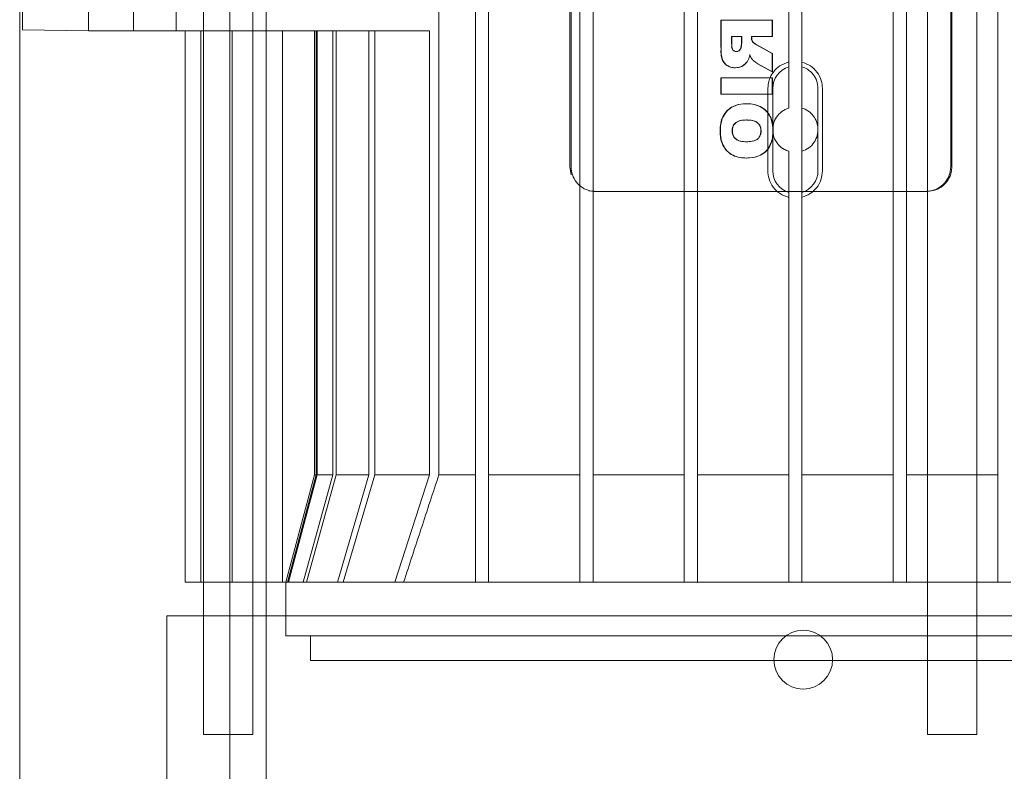
# Model space of a CAD drawing. Units: inches. Extents: x 0.3 to 10.6, y 0.2 to 8.2.
# Drawn here: x 6.2 to 6.4, y 5.3 to 5.5 of the extents above; entities that cross this region are included whole.
import ezdxf

# ---------------------------------------------------------------- set-up
doc = ezdxf.new("R2010")
doc.units = ezdxf.units.IN
doc.header["$MEASUREMENT"] = 0

msp = doc.modelspace()

# ---------------------------------------------------------------- linework, layer by layer
at = {"lineweight": 0}
for p, q in [((6.2137103, 4.4785765), (6.2137103, 6.6473265)), ((6.1547103, 6.43913246), (6.1547103, 4.4785765)), ((6.2049603, 4.4785765), (6.2049603, 6.327014)), ((6.19869671, 5.68438605), (6.19869671, 5.3595829)), ((6.21050773, 5.3595829), (6.21050773, 5.68438605)), ((6.28638187, 5.5849766), (6.28638187, 5.45899235)), ((6.28665533, 5.5849766), (6.28665533, 5.45899235)), ((6.37749597, 5.45899235), (6.37749597, 5.5849766)), ((6.37776943, 5.45899235), (6.37776943, 5.5849766)), ((6.32246836, 5.4940266), (6.32246836, 5.48754071)), ((6.32253672, 5.4940266), (6.32246836, 5.4940266)), ((6.33484682, 5.4940266), (6.32253672, 5.4940266)), ((6.32253672, 5.4940266), (6.32253672, 5.48754071)), ((6.33477845, 5.4901305), (6.33477845, 5.4940266)), ((6.33484682, 5.4901305), (6.33484682, 5.4940266)), ((6.21759084, 5.49147266), (6.25278966, 5.49147266)), ((6.22527151, 5.49147266), (6.22527151, 5.38529585)), ((6.22527151, 5.49147266), (6.22527151, 5.38529585)), ((6.22567388, 5.38529585), (6.22567388, 5.49147266)), ((6.22593591, 5.38529585), (6.22593591, 5.49147266)), ((6.22966976, 5.38529585), (6.22966976, 5.49147266)), ((6.23047856, 5.38529585), (6.23047856, 5.49147266)), ((6.23828885, 5.38529585), (6.23828885, 5.49147266)), ((6.23972358, 5.38529585), (6.23972358, 5.49147266)), ((6.25278966, 5.38529585), (6.25278966, 5.49147266)), ((6.3250263, 5.4901305), (6.3250263, 5.48841073)), ((6.3250263, 5.4901305), (6.32509466, 5.4901305)), ((6.32509466, 5.4901305), (6.32509466, 5.48841073)), ((6.32749273, 5.4901305), (6.32509466, 5.4901305)), ((6.32742437, 5.48847922), (6.32742437, 5.4901305)), ((6.32749273, 5.48847922), (6.32749273, 5.4901305)), ((6.32982244, 5.4901305), (6.32982244, 5.48978807)), ((6.32982244, 5.4901305), (6.32989081, 5.4901305)), ((6.32989081, 5.48978807), (6.32989081, 5.4901305)), ((6.32989081, 5.4901305), (6.33484682, 5.4901305)), ((6.32749273, 5.48847922), (6.32742437, 5.48847922)), ((6.32989081, 5.48978807), (6.32982244, 5.48978807)), ((6.33017308, 5.48883941), (6.33010471, 5.48883941)), ((6.33477845, 5.48608474), (6.33104646, 5.48813933)), ((6.33484682, 5.48608474), (6.33111482, 5.48813933)), ((6.32621035, 5.48655907), (6.32627871, 5.48655907)), ((6.3272645, 5.48744178), (6.32733286, 5.48744178)), ((6.32944117, 5.48576514), (6.3293728, 5.48576514)), ((6.33484682, 5.48608474), (6.33477845, 5.48608474)), ((6.33477845, 5.48168894), (6.33477845, 5.48608474)), ((6.33484682, 5.48168894), (6.33484682, 5.48608474)), ((6.32895156, 5.48437259), (6.3288832, 5.48437259)), ((6.3299033, 5.48476828), (6.32983493, 5.48476828)), ((6.33126878, 5.48361924), (6.33477845, 5.48168894)), ((6.33133714, 5.48361924), (6.33484682, 5.48168894)), ((6.32596896, 5.48266297), (6.32590059, 5.48266297)), ((6.33484682, 5.48168894), (6.33477845, 5.48168894)), ((6.33875577, 5.48287239), (6.33875577, 5.47302987)), ((6.34190537, 5.47302987), (6.34190537, 5.48287239)), ((6.34190537, 5.47302987), (6.34190537, 5.48287136)), ((6.32253672, 5.4802279), (6.32246836, 5.4802279)), ((6.32246836, 5.4802279), (6.32246836, 5.4763318)), ((6.32253672, 5.4802279), (6.32253672, 5.4763318)), ((6.33484682, 5.4802279), (6.32253672, 5.4802279)), ((6.33477845, 5.4763318), (6.33477845, 5.4802279)), ((6.33484682, 5.4763318), (6.33484682, 5.4802279)), ((6.32253672, 5.4763318), (6.32246836, 5.4763318)), ((6.32253672, 5.4763318), (6.33484682, 5.4763318)), ((6.32869926, 5.47405907), (6.3286309, 5.47405907)), ((6.34190537, 5.47302987), (6.34190537, 5.46267135)), ((6.3286309, 5.47016297), (6.32869926, 5.47016297)), ((6.32237685, 5.46758586), (6.32230848, 5.46758586)), ((6.32518617, 5.467596), (6.32525453, 5.467596)), ((6.332129, 5.46756049), (6.33206064, 5.46756049)), ((6.32846603, 5.46496816), (6.3285344, 5.46496816)), ((6.33875577, 5.45282883), (6.33875577, 5.46267135)), ((6.34190537, 5.45282883), (6.34190537, 5.46267135)), ((6.32853098, 5.46107206), (6.32859934, 5.46107206)), ((6.28638187, 5.45899235), (6.28670971, 5.45703759)), ((6.28638187, 5.45899235), (6.28670971, 5.45703759)), ((6.29092099, 5.45323088), (6.29219766, 5.45308683)), ((6.29092099, 5.45323088), (6.29219766, 5.45308683)), ((6.29247113, 5.45308683), (6.29219766, 5.45308683)), ((6.29247113, 5.45308683), (6.33875577, 5.45308683)), ((6.34190537, 5.45308683), (6.33875577, 5.45308683)), ((6.34190537, 5.45308683), (6.37195364, 5.45308683)), ((6.22527151, 5.38529585), (6.21838175, 5.3595829)), ((6.22527151, 5.38529585), (6.21838175, 5.3595829)), ((6.21876669, 5.3595829), (6.22567388, 5.38529585)), ((6.21876669, 5.3595829), (6.22567388, 5.38529585)), ((6.22593591, 5.38529585), (6.21901732, 5.3595829)), ((6.22593591, 5.38529585), (6.21901732, 5.3595829)), ((6.22258468, 5.3595829), (6.22966976, 5.38529585)), ((6.22258468, 5.3595829), (6.22966976, 5.38529585)), ((6.23047856, 5.38529585), (6.22335638, 5.3595829)), ((6.23047856, 5.38529585), (6.22335638, 5.3595829)), ((6.22567388, 5.38529585), (6.22527151, 5.38529585)), ((6.22966976, 5.38529585), (6.22593591, 5.38529585)), ((6.23828885, 5.38529585), (6.23047856, 5.38529585)), ((6.23078788, 5.3595829), (6.23828885, 5.38529585)), ((6.23078788, 5.3595829), (6.23828885, 5.38529585)), ((6.23972358, 5.38529585), (6.23214872, 5.3595829)), ((6.23972358, 5.38529585), (6.23214872, 5.3595829)), ((6.25278966, 5.38529585), (6.23972358, 5.38529585)), ((6.24447057, 5.3595829), (6.25278966, 5.38529585)), ((6.24447057, 5.3595829), (6.25278966, 5.38529585)), ((6.2550513, 5.38529585), (6.26375577, 5.38529585)), ((6.29190537, 5.38529585), (6.31375577, 5.38529585)), ((6.31690537, 5.38529585), (6.33875577, 5.38529585)), ((6.36690537, 5.38529585), (6.37783057, 5.38529585)), ((6.37783057, 5.38529585), (6.37192506, 5.38529585)), ((6.38373608, 5.38529585), (6.37783057, 5.38529585)), ((6.37783057, 5.38529585), (6.38875577, 5.38529585)), ((6.37783057, 5.3595829), (6.37192506, 5.3595829)), ((6.38373608, 5.3595829), (6.37783057, 5.3595829)), ((6.19869671, 5.35154668), (6.19869671, 5.32316557)), ((6.21050773, 5.32316557), (6.21050773, 5.35154668)), ((6.21838175, 5.35154668), (6.21838175, 5.34678762)), ((6.21838175, 5.35154668), (6.21838175, 5.34678762)), ((6.37192506, 5.35154668), (6.37192506, 5.32316557)), ((6.38373608, 5.32316557), (6.38373608, 5.35154668)), ((6.37783057, 5.34678762), (6.21838175, 5.34678762)), ((6.22428726, 5.34678762), (6.22428726, 5.34088211)), ((6.22428726, 5.34678762), (6.22428726, 5.34088211)), ((6.53727939, 5.34678762), (6.37783057, 5.34678762)), ((6.37783057, 5.34088211), (6.22428726, 5.34088211)), ((6.53137388, 5.34088211), (6.37783057, 5.34088211)), ((6.19869671, 5.32316557), (6.21050773, 5.32316557)), ((6.37192506, 5.32316557), (6.38373608, 5.32316557))]:
    msp.add_line(p, q, dxfattribs=at)
at = {"lineweight": 15}
for p, q in [((6.37192506, 5.70111833), (6.37192506, 5.35154668)), ((6.38373608, 5.35154668), (6.38373608, 5.70111833)), ((6.15538962, 5.68411116), (6.15538962, 5.49174754)), ((6.26375577, 5.3595829), (6.26375577, 5.68438605)), ((6.26690537, 5.68438605), (6.26690537, 5.3595829)), ((6.28875577, 5.3595829), (6.28875577, 5.68438605)), ((6.29190537, 5.68438605), (6.29190537, 5.3595829)), ((6.31375577, 5.3595829), (6.31375577, 5.68438605)), ((6.31690537, 5.68438605), (6.31690537, 5.3595829)), ((6.36375577, 5.3595829), (6.36375577, 5.68438605)), ((6.36690537, 5.68438605), (6.36690537, 5.3595829)), ((6.38875577, 5.3595829), (6.38875577, 5.68438605)), ((6.2550513, 5.38529585), (6.2550513, 5.6586731)), ((6.33875577, 5.48287239), (6.33875577, 5.56109655)), ((6.34190537, 5.48287239), (6.34190537, 5.56109655)), ((6.17113766, 5.5377325), (6.17113766, 5.49147266)), ((6.18196443, 5.52100022), (6.18196443, 5.49147266)), ((6.19219307, 5.52100022), (6.19219307, 5.49147266)), ((6.17113766, 5.49147266), (6.15538962, 5.49174754)), ((6.18196443, 5.49147266), (6.17113766, 5.49147266)), ((6.19219307, 5.49147266), (6.18196443, 5.49147266)), ((6.19219307, 5.49147266), (6.21759084, 5.49147266)), ((6.19432578, 5.49147266), (6.19432578, 5.3595829)), ((6.19806785, 5.49147266), (6.19806785, 5.3595829)), ((6.20556461, 5.49147266), (6.20556461, 5.3595829)), ((6.21759084, 5.49147266), (6.21759084, 5.3595829)), ((6.33373645, 5.45800809), (6.33373645, 5.47769313)), ((6.33491718, 5.45800809), (6.33491718, 5.47769313)), ((6.34574396, 5.45800809), (6.34574396, 5.47769313)), ((6.34680861, 5.47769313), (6.34680861, 5.45800809)), ((6.33875577, 5.3595829), (6.33875577, 5.45282883)), ((6.34190537, 5.45282883), (6.34190537, 5.3595829)), ((6.26375577, 5.38529585), (6.2550513, 5.38529585)), ((6.28875577, 5.38529585), (6.26690537, 5.38529585)), ((6.31375577, 5.38529585), (6.29190537, 5.38529585)), ((6.33875577, 5.38529585), (6.31690537, 5.38529585)), ((6.36375577, 5.38529585), (6.34190537, 5.38529585)), ((6.37192506, 5.38529585), (6.36690537, 5.38529585)), ((6.38875577, 5.38529585), (6.38373608, 5.38529585)), ((6.19432578, 5.3595829), (6.19806785, 5.3595829)), ((6.19806785, 5.3595829), (6.20556461, 5.3595829)), ((6.19869671, 5.3595829), (6.19869671, 5.35154668)), ((6.21759084, 5.3595829), (6.20556461, 5.3595829)), ((6.21050773, 5.35154668), (6.21050773, 5.3595829)), ((6.24658877, 5.3595829), (6.21759084, 5.3595829)), ((6.21838175, 5.3595829), (6.21838175, 5.35154668)), ((6.21838175, 5.3595829), (6.21838175, 5.35154668)), ((6.26375577, 5.3595829), (6.24658877, 5.3595829)), ((6.26375577, 5.3595829), (6.26690537, 5.3595829)), ((6.28875577, 5.3595829), (6.26690537, 5.3595829)), ((6.28875577, 5.3595829), (6.29190537, 5.3595829)), ((6.31375577, 5.3595829), (6.29190537, 5.3595829)), ((6.31375577, 5.3595829), (6.31690537, 5.3595829)), ((6.33875577, 5.3595829), (6.31690537, 5.3595829)), ((6.33875577, 5.3595829), (6.34190537, 5.3595829)), ((6.36375577, 5.3595829), (6.34190537, 5.3595829)), ((6.36375577, 5.3595829), (6.36690537, 5.3595829)), ((6.37192506, 5.3595829), (6.36690537, 5.3595829)), ((6.38875577, 5.3595829), (6.38373608, 5.3595829)), ((6.38875577, 5.3595829), (6.39190537, 5.3595829)), ((6.18993687, 5.35154668), (6.18993687, 5.0372017)), ((6.18993687, 5.35154668), (6.18993687, 5.0372017)), ((6.56572427, 5.35154668), (6.18993687, 5.35154668))]:
    msp.add_line(p, q, dxfattribs=at)
at = {"lineweight": 0}
msp.add_circle((6.3422103, 5.3410765), 0.00703, dxfattribs=at)
at = {"lineweight": 15}
for centre, start, end in [((6.34033057, 5.47769313), 106.9123898, 180), ((6.34033057, 5.45800809), 180, 253.0876102), ((6.34033057, 5.45800809), 286.9123898, 360)]:
    msp.add_arc(centre, 0.00541339, start, end, dxfattribs=at)
at = {"lineweight": 0}
for points, knots in [([(6.32508118, 5.48762381), (6.32511171, 5.48746923), (6.32516386, 5.48720523), (6.32536783, 5.48688022), (6.32563417, 5.48666816), (6.32593162, 5.4865731), (6.32612803, 5.48656321), (6.32621035, 5.48655907)], [0, 0, 0, 0, 0.270981347, 0.462814126, 0.654279849, 0.855102931, 1, 1, 1, 1]), ([(6.32508118, 5.48762381), (6.32511171, 5.48746923), (6.32516386, 5.48720523), (6.32536783, 5.48688022), (6.32563417, 5.48666816), (6.32593162, 5.4865731), (6.32612803, 5.48656321), (6.32621035, 5.48655907)], [0, 0, 0, 0, 0.270981347, 0.462814126, 0.654279849, 0.855102931, 1, 1, 1, 1]), ([(6.32509466, 5.48841073), (6.32510195, 5.48814766), (6.32511357, 5.48772817), (6.32523436, 5.48720538), (6.32543571, 5.48688018), (6.32570268, 5.48666817), (6.32599996, 5.48657309), (6.32619639, 5.48656321), (6.32627871, 5.48655907)], [0, 0, 0, 0, 0.31308827, 0.499228536, 0.631000722, 0.762520773, 0.900468504, 1, 1, 1, 1]), ([(6.32509466, 5.48841073), (6.32510195, 5.48814766), (6.32511357, 5.48772817), (6.32523436, 5.48720538), (6.32543571, 5.48688018), (6.32570268, 5.48666817), (6.32599996, 5.48657309), (6.32619639, 5.48656321), (6.32627871, 5.48655907)], [0, 0, 0, 0, 0.31308827, 0.499228536, 0.631000722, 0.762520773, 0.900468504, 1, 1, 1, 1]), ([(6.3272645, 5.48744178), (6.32729028, 5.48757035), (6.32733756, 5.48780604), (6.32740026, 5.48815098), (6.32741632, 5.48836966), (6.32742437, 5.48847922)], [0, 0, 0, 0, 0.374574992, 0.686664897, 1, 1, 1, 1]), ([(6.3272645, 5.48744178), (6.32729028, 5.48757035), (6.32733756, 5.48780604), (6.32740026, 5.48815098), (6.32741632, 5.48836966), (6.32742437, 5.48847922)], [0, 0, 0, 0, 0.374574992, 0.686664897, 1, 1, 1, 1]), ([(6.32733286, 5.48744178), (6.32735865, 5.48757035), (6.32740592, 5.48780604), (6.32746862, 5.48815098), (6.32748469, 5.48836966), (6.32749273, 5.48847922)], [0, 0, 0, 0, 0.374574992, 0.686664897, 1, 1, 1, 1]), ([(6.32733286, 5.48744178), (6.32735865, 5.48757035), (6.32740592, 5.48780604), (6.32746862, 5.48815098), (6.32748469, 5.48836966), (6.32749273, 5.48847922)], [0, 0, 0, 0, 0.374574992, 0.686664897, 1, 1, 1, 1]), ([(6.32982244, 5.48978807), (6.32982822, 5.48967034), (6.32983818, 5.4894675), (6.32992901, 5.48914215), (6.3300382, 5.48895401), (6.33010471, 5.48883941)], [0, 0, 0, 0, 0.350911251, 0.604616528, 1, 1, 1, 1]), ([(6.32982244, 5.48978807), (6.32982822, 5.48967034), (6.32983818, 5.4894675), (6.32992901, 5.48914215), (6.3300382, 5.48895401), (6.33010471, 5.48883941)], [0, 0, 0, 0, 0.350911251, 0.604616528, 1, 1, 1, 1]), ([(6.33017308, 5.48883941), (6.33011526, 5.4889372), (6.33001407, 5.48910835), (6.32991109, 5.48942997), (6.32989852, 5.4896518), (6.32989081, 5.48978807)], [0, 0, 0, 0, 0.339596121, 0.594316247, 1, 1, 1, 1]), ([(6.33017308, 5.48883941), (6.33011526, 5.4889372), (6.33001407, 5.48910835), (6.32991109, 5.48942997), (6.32989852, 5.4896518), (6.32989081, 5.48978807)], [0, 0, 0, 0, 0.339596121, 0.594316247, 1, 1, 1, 1]), ([(6.33010471, 5.48883941), (6.33024353, 5.48869978), (6.33045242, 5.48848968), (6.33078836, 5.48828393), (6.33096033, 5.48818758), (6.33104646, 5.48813933)], [0, 0, 0, 0, 0.497236176, 0.748216817, 1, 1, 1, 1]), ([(6.33010471, 5.48883941), (6.33024353, 5.48869978), (6.33045242, 5.48848968), (6.33078836, 5.48828393), (6.33096033, 5.48818758), (6.33104646, 5.48813933)], [0, 0, 0, 0, 0.497236176, 0.748216817, 1, 1, 1, 1]), ([(6.33111482, 5.48813933), (6.33100203, 5.48820312), (6.33077631, 5.48833078), (6.33044301, 5.48854442), (6.33026381, 5.48874025), (6.33017308, 5.48883941)], [0, 0, 0, 0, 0.330241692, 0.660872584, 1, 1, 1, 1]), ([(6.33111482, 5.48813933), (6.33100203, 5.48820312), (6.33077631, 5.48833078), (6.33044301, 5.48854442), (6.33026381, 5.48874025), (6.33017308, 5.48883941)], [0, 0, 0, 0, 0.330241692, 0.660872584, 1, 1, 1, 1]), ([(6.32248544, 5.48675339), (6.3225186, 5.48622285), (6.32257402, 5.48533595), (6.32298148, 5.48413765), (6.32368785, 5.48333651), (6.32459131, 5.48282175), (6.3253597, 5.48267557), (6.32579881, 5.48266534), (6.32590059, 5.48266297)], [0, 0, 0, 0, 0.261820762, 0.437679516, 0.614501509, 0.779679966, 0.948929437, 1, 1, 1, 1]), ([(6.32248544, 5.48675339), (6.3225186, 5.48622285), (6.32257402, 5.48533595), (6.32298148, 5.48413765), (6.32368785, 5.48333651), (6.32459131, 5.48282175), (6.3253597, 5.48267557), (6.32579881, 5.48266534), (6.32590059, 5.48266297)], [0, 0, 0, 0, 0.261820762, 0.437679516, 0.614501509, 0.779679966, 0.948929437, 1, 1, 1, 1]), ([(6.32253672, 5.48754071), (6.32254043, 5.48727831), (6.32255164, 5.48648592), (6.32264656, 5.48533586), (6.32304891, 5.48413767), (6.32375645, 5.48333651), (6.32465962, 5.48282175), (6.32542807, 5.48267557), (6.32586718, 5.48266534), (6.32596896, 5.48266297)], [0, 0, 0, 0, 0.1147507602, 0.3465273906, 0.5022062192, 0.658737754, 0.8049618578, 0.954789823, 1, 1, 1, 1]), ([(6.32253672, 5.48754071), (6.32254043, 5.48727831), (6.32255164, 5.48648592), (6.32264656, 5.48533586), (6.32304891, 5.48413767), (6.32375645, 5.48333651), (6.32465962, 5.48282175), (6.32542807, 5.48267557), (6.32586718, 5.48266534), (6.32596896, 5.48266297)], [0, 0, 0, 0, 0.1147507602, 0.3465273906, 0.5022062192, 0.658737754, 0.8049618578, 0.954789823, 1, 1, 1, 1]), ([(6.32627871, 5.48655907), (6.32641007, 5.48657227), (6.32667802, 5.4865992), (6.32701808, 5.48682291), (6.32724848, 5.48711889), (6.32730701, 5.48734284), (6.32733286, 5.48744178)], [0, 0, 0, 0, 0.264827531, 0.540171307, 0.79685281, 1, 1, 1, 1]), ([(6.32627871, 5.48655907), (6.32641007, 5.48657227), (6.32667802, 5.4865992), (6.32701808, 5.48682291), (6.32724848, 5.48711889), (6.32730701, 5.48734284), (6.32733286, 5.48744178)], [0, 0, 0, 0, 0.264827531, 0.540171307, 0.79685281, 1, 1, 1, 1]), ([(6.32659544, 5.48662865), (6.32671709, 5.48669215), (6.32695213, 5.48681485), (6.32717967, 5.48712037), (6.3272385, 5.4873433), (6.3272645, 5.48744178)], [0, 0, 0, 0, 0.3745295, 0.723674106, 1, 1, 1, 1]), ([(6.32659544, 5.48662865), (6.32671709, 5.48669215), (6.32695213, 5.48681485), (6.32717967, 5.48712037), (6.3272385, 5.4873433), (6.3272645, 5.48744178)], [0, 0, 0, 0, 0.3745295, 0.723674106, 1, 1, 1, 1]), ([(6.32895156, 5.48437259), (6.32901215, 5.48448872), (6.32913339, 5.4847211), (6.32930022, 5.48518721), (6.32938625, 5.48553998), (6.32944117, 5.48576514)], [0, 0, 0, 0, 0.265462968, 0.531183618, 1, 1, 1, 1]), ([(6.32895156, 5.48437259), (6.32901215, 5.48448872), (6.32913339, 5.4847211), (6.32930022, 5.48518721), (6.32938625, 5.48553998), (6.32944117, 5.48576514)], [0, 0, 0, 0, 0.265462968, 0.531183618, 1, 1, 1, 1]), ([(6.3293728, 5.48576514), (6.32941612, 5.48564152), (6.32949832, 5.48540689), (6.32964361, 5.48506793), (6.32977089, 5.48486858), (6.32983493, 5.48476828)], [0, 0, 0, 0, 0.356222418, 0.676098046, 1, 1, 1, 1]), ([(6.3293728, 5.48576514), (6.32941612, 5.48564152), (6.32949832, 5.48540689), (6.32964361, 5.48506793), (6.32977089, 5.48486858), (6.32983493, 5.48476828)], [0, 0, 0, 0, 0.356222418, 0.676098046, 1, 1, 1, 1]), ([(6.32944117, 5.48576514), (6.32948448, 5.48564152), (6.32956669, 5.48540689), (6.32971198, 5.48506793), (6.32983926, 5.48486858), (6.3299033, 5.48476828)], [0, 0, 0, 0, 0.356222418, 0.676098046, 1, 1, 1, 1]), ([(6.32944117, 5.48576514), (6.32948448, 5.48564152), (6.32956669, 5.48540689), (6.32971198, 5.48506793), (6.32983926, 5.48486858), (6.3299033, 5.48476828)], [0, 0, 0, 0, 0.356222418, 0.676098046, 1, 1, 1, 1]), ([(6.32590059, 5.48266297), (6.32615959, 5.4826755), (6.32677488, 5.48270529), (6.32771379, 5.48305579), (6.32822864, 5.48355848), (6.32848468, 5.48380847)], [0, 0, 0, 0, 0.26762157, 0.635792863, 1, 1, 1, 1]), ([(6.32590059, 5.48266297), (6.32615959, 5.4826755), (6.32677488, 5.48270529), (6.32771379, 5.48305579), (6.32822864, 5.48355848), (6.32848468, 5.48380847)], [0, 0, 0, 0, 0.26762157, 0.635792863, 1, 1, 1, 1]), ([(6.32596896, 5.48266297), (6.32622865, 5.48267494), (6.32684561, 5.48270338), (6.32776847, 5.48306684), (6.32850525, 5.48368569), (6.32882571, 5.4841789), (6.32895156, 5.48437259)], [0, 0, 0, 0, 0.216609635, 0.51460299, 0.809387805, 1, 1, 1, 1]), ([(6.32596896, 5.48266297), (6.32622865, 5.48267494), (6.32684561, 5.48270338), (6.32776847, 5.48306684), (6.32850525, 5.48368569), (6.32882571, 5.4841789), (6.32895156, 5.48437259)], [0, 0, 0, 0, 0.216609635, 0.51460299, 0.809387805, 1, 1, 1, 1]), ([(6.3299033, 5.48476828), (6.33009024, 5.48458219), (6.33040158, 5.48427226), (6.33088677, 5.4838927), (6.3311867, 5.48371058), (6.33133714, 5.48361924)], [0, 0, 0, 0, 0.4282554, 0.713223234, 1, 1, 1, 1]), ([(6.3299033, 5.48476828), (6.33009024, 5.48458219), (6.33040158, 5.48427226), (6.33088677, 5.4838927), (6.3311867, 5.48371058), (6.33133714, 5.48361924)], [0, 0, 0, 0, 0.4282554, 0.713223234, 1, 1, 1, 1]), ([(6.3286309, 5.47405907), (6.32837188, 5.47405282), (6.32729584, 5.47402684), (6.32562548, 5.47364455), (6.32394808, 5.47247323), (6.32282616, 5.47086773), (6.3223589, 5.46914628), (6.32232181, 5.46799843), (6.32230848, 5.46758586)], [0, 0, 0, 0, 0.076569402, 0.318095019, 0.492113681, 0.666124425, 0.879996234, 1, 1, 1, 1]), ([(6.3286309, 5.47405907), (6.32837188, 5.47405282), (6.32729584, 5.47402684), (6.32562548, 5.47364455), (6.32394808, 5.47247323), (6.32282616, 5.47086773), (6.3223589, 5.46914628), (6.32232181, 5.46799843), (6.32230848, 5.46758586)], [0, 0, 0, 0, 0.076569402, 0.318095019, 0.492113681, 0.666124425, 0.879996234, 1, 1, 1, 1]), ([(6.32869926, 5.47405907), (6.32844025, 5.47405282), (6.3273642, 5.47402684), (6.32569384, 5.47364455), (6.32401645, 5.47247323), (6.32289453, 5.47086773), (6.32242727, 5.46914628), (6.32239018, 5.46799843), (6.32237685, 5.46758586)], [0, 0, 0, 0, 0.076569402, 0.31809502, 0.492113682, 0.666124426, 0.879996235, 1, 1, 1, 1]), ([(6.32869926, 5.47405907), (6.32844025, 5.47405282), (6.3273642, 5.47402684), (6.32569384, 5.47364455), (6.32401645, 5.47247323), (6.32289453, 5.47086773), (6.32242727, 5.46914628), (6.32239018, 5.46799843), (6.32237685, 5.46758586)], [0, 0, 0, 0, 0.076569402, 0.31809502, 0.492113682, 0.666124426, 0.879996235, 1, 1, 1, 1]), ([(6.33493832, 5.46743366), (6.33493391, 5.46769589), (6.33491608, 5.46875377), (6.33463964, 5.47040463), (6.33363622, 5.4721206), (6.33224818, 5.47327838), (6.33051683, 5.47396825), (6.32926062, 5.47402874), (6.3286309, 5.47405907)], [0, 0, 0, 0, 0.075222354, 0.303465709, 0.469864641, 0.635836019, 0.817451419, 1, 1, 1, 1]), ([(6.33493832, 5.46743366), (6.33493391, 5.46769589), (6.33491608, 5.46875377), (6.33463964, 5.47040463), (6.33363622, 5.4721206), (6.33224818, 5.47327838), (6.33051683, 5.47396825), (6.32926062, 5.47402874), (6.3286309, 5.47405907)], [0, 0, 0, 0, 0.075222354, 0.303465709, 0.469864641, 0.635836019, 0.817451419, 1, 1, 1, 1]), ([(6.33500669, 5.46743366), (6.33500227, 5.46769589), (6.33498445, 5.46875377), (6.334708, 5.47040463), (6.33370458, 5.4721206), (6.33231655, 5.47327838), (6.33058519, 5.47396825), (6.32932898, 5.47402874), (6.32869926, 5.47405907)], [0, 0, 0, 0, 0.0752223537, 0.3034657087, 0.4698646414, 0.6358360193, 0.8174514183, 1, 1, 1, 1]), ([(6.33500669, 5.46743366), (6.33500227, 5.46769589), (6.33498445, 5.46875377), (6.334708, 5.47040463), (6.33370458, 5.4721206), (6.33231655, 5.47327838), (6.33058519, 5.47396825), (6.32932898, 5.47402874), (6.32869926, 5.47405907)], [0, 0, 0, 0, 0.0752223537, 0.3034657087, 0.4698646414, 0.6358360193, 0.8174514183, 1, 1, 1, 1]), ([(6.33875577, 5.47302987), (6.33818232, 5.47279134), (6.33703493, 5.47231406), (6.33574138, 5.4709112), (6.33498095, 5.46920497), (6.3348397, 5.46737544), (6.33528536, 5.46563702), (6.33625736, 5.46414645), (6.33748754, 5.46314573), (6.33839722, 5.46280547), (6.33875577, 5.46267135)], [0, 0, 0, 0, 0.136321482, 0.272762714, 0.405875297, 0.533962266, 0.659239024, 0.785385089, 0.915409685, 1, 1, 1, 1]), ([(6.33875577, 5.47302987), (6.33818232, 5.47279134), (6.33703493, 5.47231406), (6.33574138, 5.4709112), (6.33498095, 5.46920497), (6.3348397, 5.46737544), (6.33528536, 5.46563702), (6.33625736, 5.46414645), (6.33748754, 5.46314573), (6.33839722, 5.46280547), (6.33875577, 5.46267135)], [0, 0, 0, 0, 0.136321482, 0.272762714, 0.405875297, 0.533962266, 0.659239024, 0.785385089, 0.915409685, 1, 1, 1, 1]), ([(6.34190537, 5.46267135), (6.34247281, 5.4629066), (6.34360814, 5.46337728), (6.34489757, 5.46476063), (6.34566747, 5.46644989), (6.34582716, 5.46828301), (6.34538687, 5.47004772), (6.34440127, 5.47156111), (6.34316064, 5.47256223), (6.34225651, 5.47289906), (6.34190537, 5.47302987)], [0, 0, 0, 0, 0.134572932, 0.269251622, 0.401322275, 0.530653127, 0.65869821, 0.787075956, 0.917306077, 1, 1, 1, 1]), ([(6.34190537, 5.46267135), (6.34247281, 5.4629066), (6.34360814, 5.46337728), (6.34489757, 5.46476063), (6.34566747, 5.46644989), (6.34582716, 5.46828301), (6.34538687, 5.47004772), (6.34440127, 5.47156111), (6.34316064, 5.47256223), (6.34225651, 5.47289906), (6.34190537, 5.47302987)], [0, 0, 0, 0, 0.134572932, 0.269251622, 0.401322275, 0.530653127, 0.65869821, 0.787075956, 0.917306077, 1, 1, 1, 1]), ([(6.3286309, 5.47016297), (6.32837265, 5.47015695), (6.32768056, 5.47014084), (6.32672989, 5.46995837), (6.32590541, 5.46945334), (6.32542799, 5.46882833), (6.32521031, 5.46817395), (6.3251929, 5.46775701), (6.32518617, 5.467596)], [0, 0, 0, 0, 0.160216113, 0.429373606, 0.587486163, 0.745921896, 0.901882594, 1, 1, 1, 1]), ([(6.3286309, 5.47016297), (6.32837265, 5.47015695), (6.32768056, 5.47014084), (6.32672989, 5.46995837), (6.32590541, 5.46945334), (6.32542799, 5.46882833), (6.32521031, 5.46817395), (6.3251929, 5.46775701), (6.32518617, 5.467596)], [0, 0, 0, 0, 0.160216113, 0.429373606, 0.587486163, 0.745921896, 0.901882594, 1, 1, 1, 1]), ([(6.32869926, 5.47016297), (6.32844102, 5.47015695), (6.32774893, 5.47014084), (6.32679826, 5.46995837), (6.32597378, 5.46945334), (6.32549635, 5.46882833), (6.32527868, 5.46817395), (6.32526126, 5.46775701), (6.32525453, 5.467596)], [0, 0, 0, 0, 0.160216113, 0.429373606, 0.587486163, 0.745921896, 0.901882594, 1, 1, 1, 1]), ([(6.32869926, 5.47016297), (6.32844102, 5.47015695), (6.32774893, 5.47014084), (6.32679826, 5.46995837), (6.32597378, 5.46945334), (6.32549635, 5.46882833), (6.32527868, 5.46817395), (6.32526126, 5.46775701), (6.32525453, 5.467596)], [0, 0, 0, 0, 0.160216113, 0.429373606, 0.587486163, 0.745921896, 0.901882594, 1, 1, 1, 1]), ([(6.33206064, 5.46756049), (6.33204402, 5.46782572), (6.33201063, 5.46835873), (6.33166662, 5.46908539), (6.33111705, 5.46963325), (6.33018518, 5.47006256), (6.32932628, 5.47015566), (6.32872024, 5.47016203), (6.3286309, 5.47016297)], [0, 0, 0, 0, 0.160315666, 0.322170625, 0.476845554, 0.625872676, 0.944843754, 1, 1, 1, 1]), ([(6.33206064, 5.46756049), (6.33204402, 5.46782572), (6.33201063, 5.46835873), (6.33166662, 5.46908539), (6.33111705, 5.46963325), (6.33018518, 5.47006256), (6.32932628, 5.47015566), (6.32872024, 5.47016203), (6.3286309, 5.47016297)], [0, 0, 0, 0, 0.160315666, 0.322170625, 0.476845554, 0.625872676, 0.944843754, 1, 1, 1, 1]), ([(6.332129, 5.46756049), (6.33211239, 5.46782572), (6.33207899, 5.46835873), (6.33173499, 5.46908539), (6.33118541, 5.46963325), (6.33025354, 5.47006256), (6.32939464, 5.47015566), (6.32878861, 5.47016203), (6.32869926, 5.47016297)], [0, 0, 0, 0, 0.160315666, 0.322170625, 0.476845554, 0.625872676, 0.944843757, 1, 1, 1, 1]), ([(6.332129, 5.46756049), (6.33211239, 5.46782572), (6.33207899, 5.46835873), (6.33173499, 5.46908539), (6.33118541, 5.46963325), (6.33025354, 5.47006256), (6.32939464, 5.47015566), (6.32878861, 5.47016203), (6.32869926, 5.47016297)], [0, 0, 0, 0, 0.160315666, 0.322170625, 0.476845554, 0.625872676, 0.944843757, 1, 1, 1, 1]), ([(6.32230848, 5.46758586), (6.32231356, 5.46732367), (6.3223361, 5.46615954), (6.32271535, 5.46439645), (6.32390452, 5.46266171), (6.32534644, 5.4616361), (6.32695223, 5.46114011), (6.32802879, 5.46109371), (6.32853098, 5.46107206)], [0, 0, 0, 0, 0.0765676861, 0.3399667617, 0.5106490561, 0.6815271354, 0.8514421206, 1, 1, 1, 1]), ([(6.32230848, 5.46758586), (6.32231356, 5.46732367), (6.3223361, 5.46615954), (6.32271535, 5.46439645), (6.32390452, 5.46266171), (6.32534644, 5.4616361), (6.32695223, 5.46114011), (6.32802879, 5.46109371), (6.32853098, 5.46107206)], [0, 0, 0, 0, 0.0765676861, 0.3399667617, 0.5106490561, 0.6815271354, 0.8514421206, 1, 1, 1, 1]), ([(6.32237685, 5.46758586), (6.32238193, 5.46732367), (6.32240447, 5.46615954), (6.32278372, 5.46439645), (6.32397289, 5.46266171), (6.3254148, 5.4616361), (6.32702059, 5.46114011), (6.32809716, 5.46109371), (6.32859934, 5.46107206)], [0, 0, 0, 0, 0.076567686, 0.339966762, 0.510649056, 0.681527135, 0.85144212, 1, 1, 1, 1]), ([(6.32237685, 5.46758586), (6.32238193, 5.46732367), (6.32240447, 5.46615954), (6.32278372, 5.46439645), (6.32397289, 5.46266171), (6.3254148, 5.4616361), (6.32702059, 5.46114011), (6.32809716, 5.46109371), (6.32859934, 5.46107206)], [0, 0, 0, 0, 0.076567686, 0.339966762, 0.510649056, 0.681527135, 0.85144212, 1, 1, 1, 1]), ([(6.32518617, 5.467596), (6.32520174, 5.46733006), (6.32523306, 5.46679536), (6.32557147, 5.46606555), (6.32611769, 5.46550133), (6.32701409, 5.46507459), (6.32782914, 5.46497505), (6.32838454, 5.46496904), (6.32846603, 5.46496816)], [0, 0, 0, 0, 0.1648458026, 0.3314345585, 0.4897800538, 0.6483616386, 0.9484030859, 1, 1, 1, 1]), ([(6.32518617, 5.467596), (6.32520174, 5.46733006), (6.32523306, 5.46679536), (6.32557147, 5.46606555), (6.32611769, 5.46550133), (6.32701409, 5.46507459), (6.32782914, 5.46497505), (6.32838454, 5.46496904), (6.32846603, 5.46496816)], [0, 0, 0, 0, 0.1648458026, 0.3314345585, 0.4897800538, 0.6483616386, 0.9484030859, 1, 1, 1, 1]), ([(6.32525453, 5.467596), (6.32527011, 5.46733006), (6.32530142, 5.46679536), (6.32563983, 5.46606555), (6.32618605, 5.46550133), (6.32708245, 5.46507459), (6.32789751, 5.46497505), (6.3284529, 5.46496904), (6.3285344, 5.46496816)], [0, 0, 0, 0, 0.164845803, 0.331434559, 0.489780054, 0.648361639, 0.948403086, 1, 1, 1, 1]), ([(6.32525453, 5.467596), (6.32527011, 5.46733006), (6.32530142, 5.46679536), (6.32563983, 5.46606555), (6.32618605, 5.46550133), (6.32708245, 5.46507459), (6.32789751, 5.46497505), (6.3284529, 5.46496904), (6.3285344, 5.46496816)], [0, 0, 0, 0, 0.164845803, 0.331434559, 0.489780054, 0.648361639, 0.948403086, 1, 1, 1, 1]), ([(6.32846603, 5.46496816), (6.32872466, 5.46497379), (6.32950507, 5.46499077), (6.33053848, 5.46514977), (6.33139479, 5.46569356), (6.33182486, 5.46628034), (6.33203193, 5.46693132), (6.33205178, 5.46736631), (6.33206064, 5.46756049)], [0, 0, 0, 0, 0.154497855, 0.46619188, 0.605690651, 0.74509675, 0.886209298, 1, 1, 1, 1]), ([(6.32846603, 5.46496816), (6.32872466, 5.46497379), (6.32950507, 5.46499077), (6.33053848, 5.46514977), (6.33139479, 5.46569356), (6.33182486, 5.46628034), (6.33203193, 5.46693132), (6.33205178, 5.46736631), (6.33206064, 5.46756049)], [0, 0, 0, 0, 0.154497855, 0.46619188, 0.605690651, 0.74509675, 0.886209298, 1, 1, 1, 1]), ([(6.32853098, 5.46107206), (6.32878909, 5.461077), (6.3299528, 5.46109927), (6.33172091, 5.46147382), (6.33342731, 5.46273697), (6.3344218, 5.46423288), (6.33488098, 5.46586398), (6.33492048, 5.46694509), (6.33493832, 5.46743366)], [0, 0, 0, 0, 0.076231314, 0.343698101, 0.514996362, 0.68634333, 0.858254029, 1, 1, 1, 1]), ([(6.32853098, 5.46107206), (6.32878909, 5.461077), (6.3299528, 5.46109927), (6.33172091, 5.46147382), (6.33342731, 5.46273697), (6.3344218, 5.46423288), (6.33488098, 5.46586398), (6.33492048, 5.46694509), (6.33493832, 5.46743366)], [0, 0, 0, 0, 0.076231314, 0.343698101, 0.514996362, 0.68634333, 0.858254029, 1, 1, 1, 1]), ([(6.3285344, 5.46496816), (6.32879303, 5.46497379), (6.32957343, 5.46499077), (6.33060684, 5.46514977), (6.33146315, 5.46569356), (6.33189322, 5.46628034), (6.3321003, 5.46693132), (6.33212014, 5.46736631), (6.332129, 5.46756049)], [0, 0, 0, 0, 0.154497855, 0.46619188, 0.605690651, 0.74509675, 0.886209297, 1, 1, 1, 1]), ([(6.3285344, 5.46496816), (6.32879303, 5.46497379), (6.32957343, 5.46499077), (6.33060684, 5.46514977), (6.33146315, 5.46569356), (6.33189322, 5.46628034), (6.3321003, 5.46693132), (6.33212014, 5.46736631), (6.332129, 5.46756049)], [0, 0, 0, 0, 0.154497855, 0.46619188, 0.605690651, 0.74509675, 0.886209297, 1, 1, 1, 1]), ([(6.32859934, 5.46107206), (6.32885745, 5.461077), (6.33002117, 5.46109927), (6.33178928, 5.46147382), (6.33349568, 5.46273697), (6.33449016, 5.46423288), (6.33494935, 5.46586398), (6.33498884, 5.46694509), (6.33500669, 5.46743366)], [0, 0, 0, 0, 0.0762313139, 0.3436981008, 0.5149963617, 0.6863433305, 0.8582540287, 1, 1, 1, 1]), ([(6.32859934, 5.46107206), (6.32885745, 5.461077), (6.33002117, 5.46109927), (6.33178928, 5.46147382), (6.33349568, 5.46273697), (6.33449016, 5.46423288), (6.33494935, 5.46586398), (6.33498884, 5.46694509), (6.33500669, 5.46743366)], [0, 0, 0, 0, 0.0762313139, 0.3436981008, 0.5149963617, 0.6863433305, 0.8582540287, 1, 1, 1, 1]), ([(6.28665533, 5.45899235), (6.28671962, 5.45832843), (6.2868482, 5.45700058), (6.2878509, 5.45523085), (6.28932664, 5.4538953), (6.29096189, 5.45318765), (6.29204239, 5.45311547), (6.29247113, 5.45308683)], [0, 0, 0, 0, 0.214693861, 0.429387722, 0.644081583, 0.858775444, 1, 1, 1, 1]), ([(6.28665533, 5.45899235), (6.28671962, 5.45832843), (6.2868482, 5.45700058), (6.2878509, 5.45523085), (6.28932664, 5.4538953), (6.29096189, 5.45318765), (6.29204239, 5.45311547), (6.29247113, 5.45308683)], [0, 0, 0, 0, 0.214693861, 0.429387722, 0.644081583, 0.858775444, 1, 1, 1, 1]), ([(6.37168018, 5.45308683), (6.37233401, 5.45315212), (6.37364168, 5.45328268), (6.37538453, 5.45430085), (6.37669979, 5.45579935), (6.37739669, 5.45745982), (6.37746777, 5.458557), (6.37749597, 5.45899235)], [0, 0, 0, 0, 0.214693859, 0.429387718, 0.644081573, 0.858775428, 1, 1, 1, 1]), ([(6.37168018, 5.45308683), (6.37233401, 5.45315212), (6.37364168, 5.45328268), (6.37538453, 5.45430085), (6.37669979, 5.45579935), (6.37739669, 5.45745982), (6.37746777, 5.458557), (6.37749597, 5.45899235)], [0, 0, 0, 0, 0.214693859, 0.429387718, 0.644081573, 0.858775428, 1, 1, 1, 1]), ([(6.37195364, 5.45308683), (6.37260748, 5.45315212), (6.37391514, 5.45328268), (6.37565799, 5.45430085), (6.37697325, 5.45579935), (6.37767015, 5.45745982), (6.37774123, 5.458557), (6.37776943, 5.45899235)], [0, 0, 0, 0, 0.214693861, 0.429387722, 0.644081583, 0.858775444, 1, 1, 1, 1]), ([(6.37195364, 5.45308683), (6.37260748, 5.45315212), (6.37391514, 5.45328268), (6.37565799, 5.45430085), (6.37697325, 5.45579935), (6.37767015, 5.45745982), (6.37774123, 5.458557), (6.37776943, 5.45899235)], [0, 0, 0, 0, 0.214693861, 0.429387722, 0.644081583, 0.858775444, 1, 1, 1, 1]), ([(6.31375577, 5.37244167), (6.31375577, 5.37029882), (6.31375577, 5.36601311), (6.31375577, 5.3617263), (6.31375577, 5.3595829)], [0, 0, 0, 0, 0.499999914, 1, 1, 1, 1])]:
    msp.add_open_spline(points, degree=3, knots=knots, dxfattribs=at)
at = {"lineweight": 15}
for points, knots in [([(6.33373645, 5.47769313), (6.33380431, 5.47840502), (6.33393996, 5.47982828), (6.33499739, 5.48171993), (6.33659646, 5.48328817), (6.33801018, 5.48378386), (6.33875577, 5.48404528)], [0, 0, 0, 0, 0.240481153, 0.480785421, 0.726167647, 1, 1, 1, 1]), ([(6.33373645, 5.47769313), (6.33380431, 5.47840502), (6.33393996, 5.47982828), (6.33499739, 5.48171993), (6.33659646, 5.48328817), (6.33801018, 5.48378386), (6.33875577, 5.48404528)], [0, 0, 0, 0, 0.240481153, 0.480785421, 0.726167647, 1, 1, 1, 1]), ([(6.34190537, 5.48401654), (6.34260527, 5.48376101), (6.34400562, 5.48324972), (6.34562382, 5.48164039), (6.34663482, 5.47971417), (6.34675365, 5.47833235), (6.34680861, 5.47769313)], [0, 0, 0, 0, 0.261656837, 0.523524193, 0.779587856, 1, 1, 1, 1]), ([(6.34190537, 5.48401654), (6.34260527, 5.48376101), (6.34400562, 5.48324972), (6.34562382, 5.48164039), (6.34663482, 5.47971417), (6.34675365, 5.47833235), (6.34680861, 5.47769313)], [0, 0, 0, 0, 0.261656837, 0.523524193, 0.779587856, 1, 1, 1, 1]), ([(6.34574396, 5.47769313), (6.34568424, 5.47830238), (6.34556481, 5.47952088), (6.34462959, 5.48113331), (6.34336223, 5.48230345), (6.34234982, 5.48269882), (6.34190537, 5.48287239)], [0, 0, 0, 0, 0.264373442, 0.528746884, 0.793120326, 1, 1, 1, 1]), ([(6.34574396, 5.47769313), (6.34568424, 5.47830238), (6.34556481, 5.47952088), (6.34462959, 5.48113331), (6.34336223, 5.48230345), (6.34234982, 5.48269882), (6.34190537, 5.48287239)], [0, 0, 0, 0, 0.264373442, 0.528746884, 0.793120326, 1, 1, 1, 1]), ([(6.33875577, 5.45165594), (6.33804225, 5.451903), (6.33661465, 5.45239732), (6.33496016, 5.45400424), (6.33391671, 5.45595115), (6.33379342, 5.45735806), (6.33373645, 5.45800809)], [0, 0, 0, 0, 0.262010214, 0.524228814, 0.780180426, 1, 1, 1, 1]), ([(6.33875577, 5.45165594), (6.33804225, 5.451903), (6.33661465, 5.45239732), (6.33496016, 5.45400424), (6.33391671, 5.45595115), (6.33379342, 5.45735806), (6.33373645, 5.45800809)], [0, 0, 0, 0, 0.262010214, 0.524228814, 0.780180426, 1, 1, 1, 1]), ([(6.34680861, 5.45800809), (6.34673889, 5.45728588), (6.34659946, 5.45584167), (6.34551091, 5.45392723), (6.34392497, 5.45241344), (6.34257952, 5.45192795), (6.34190537, 5.45168468)], [0, 0, 0, 0, 0.248701725, 0.497332398, 0.748133215, 1, 1, 1, 1]), ([(6.34680861, 5.45800809), (6.34673889, 5.45728588), (6.34659946, 5.45584167), (6.34551091, 5.45392723), (6.34392497, 5.45241344), (6.34257952, 5.45192795), (6.34190537, 5.45168468)], [0, 0, 0, 0, 0.248701725, 0.497332398, 0.748133215, 1, 1, 1, 1]), ([(6.2550513, 5.38529585), (6.25363055, 5.38101379), (6.25149941, 5.37459067), (6.24868663, 5.36601701), (6.24728806, 5.3617276), (6.24658877, 5.3595829)], [0, 0, 0, 0, 0.499997048, 0.749998203, 1, 1, 1, 1]), ([(6.2550513, 5.38529585), (6.25363055, 5.38101379), (6.25149941, 5.37459067), (6.24868663, 5.36601701), (6.24728806, 5.3617276), (6.24658877, 5.3595829)], [0, 0, 0, 0, 0.499997048, 0.749998203, 1, 1, 1, 1])]:
    msp.add_open_spline(points, degree=3, knots=knots, dxfattribs=at)

doc.saveas('drawing.dxf')
